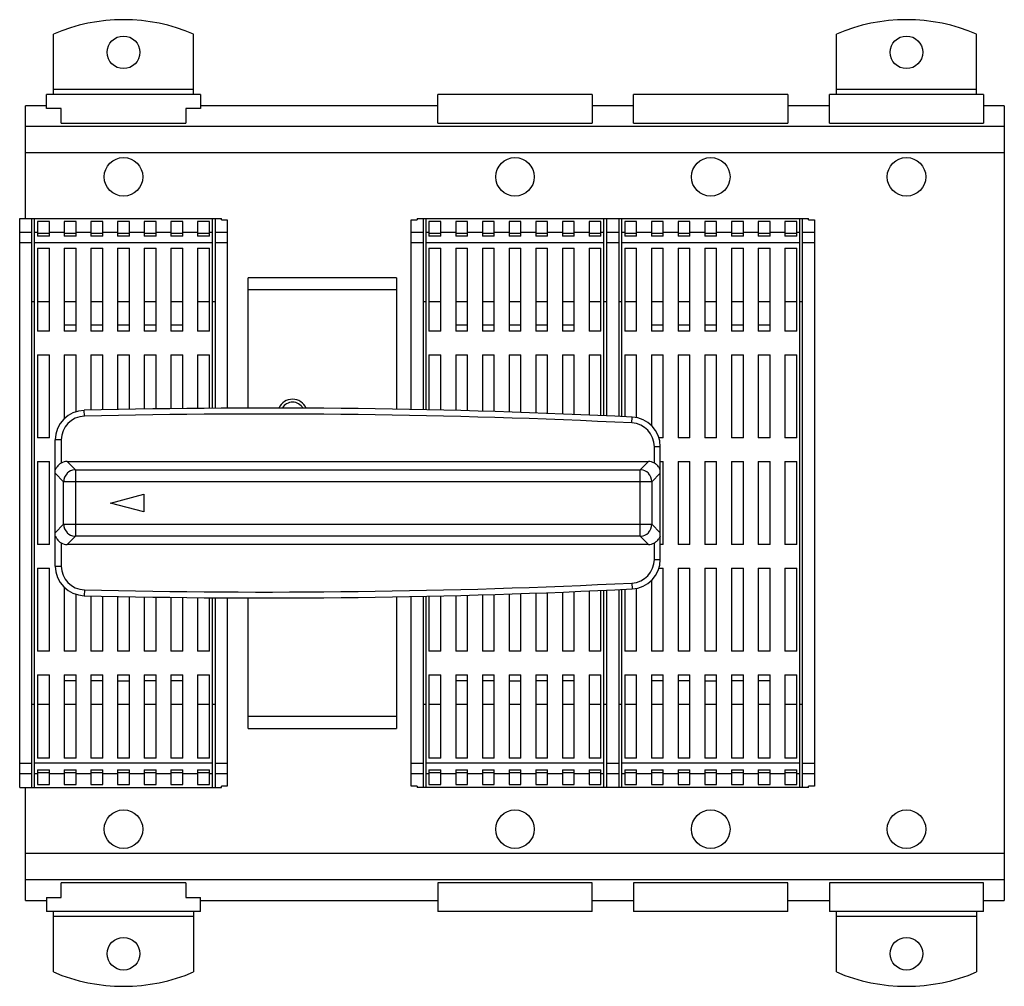
# Model space of a CAD drawing. Units: millimetres. Extents: x 26 to 577, y 23 to 575.
# Drawn here: x 220 to 386, y 215 to 378 of the extents above; entities that cross this region are included whole.
import ezdxf

# ---------------------------------------------------------------- set-up
doc = ezdxf.new("R2010")
doc.units = ezdxf.units.MM
doc.header["$LTSCALE"] = 39.111111
doc.layers.get('0').update_dxf_attribs({"linetype": 'CONTINUOUS'})
doc.layers.add('COPY_GEOM', color=7, linetype='CONTINUOUS')

msp = doc.modelspace()

# ---------------------------------------------------------------- linework, layer by layer
at = {"color": 7, "linetype": 'Continuous'}
for p, q in [((226.18, 365.26), (226.18, 375.45)), ((249.78, 365.26), (249.78, 375.45)), ((358.18, 365.26), (358.18, 375.45)), ((381.78, 365.26), (381.78, 375.45)), ((224.98, 362.91), (224.98, 365.26)), ((250.98, 365.26), (224.98, 365.26)), ((249.78, 366.09), (226.18, 366.09)), ((250.98, 365.26), (250.98, 362.91)), ((290.98, 360.41), (290.98, 365.26)), ((316.98, 365.26), (290.98, 365.26)), ((316.98, 365.26), (316.98, 360.41)), ((323.98, 360.41), (323.98, 365.26)), ((349.98, 365.26), (323.98, 365.26)), ((349.98, 365.26), (349.98, 360.41)), ((356.98, 360.41), (356.98, 365.26)), ((382.98, 365.26), (356.98, 365.26)), ((381.78, 366.09), (358.18, 366.09)), ((382.98, 365.26), (382.98, 360.41)), ((221.48, 344.37), (221.48, 363.37)), ((224.98, 363.37), (221.48, 363.37)), ((227.48, 362.91), (224.98, 362.91)), ((227.48, 360.41), (227.48, 362.91)), ((248.48, 362.91), (248.48, 360.41)), ((250.98, 362.91), (248.48, 362.91)), ((290.98, 363.37), (250.98, 363.37)), ((323.98, 363.37), (316.98, 363.37)), ((356.98, 363.37), (349.98, 363.37)), ((386.48, 363.37), (382.98, 363.37)), ((386.48, 363.37), (386.48, 229.37)), ((227.48, 360.41), (248.48, 360.41)), ((290.98, 360.41), (316.98, 360.41)), ((323.98, 360.41), (349.98, 360.41)), ((356.98, 360.41), (382.98, 360.41)), ((386.48, 359.86), (221.48, 359.86)), ((221.48, 355.47), (386.48, 355.47)), ((220.48, 248.37), (220.48, 344.37)), ((220.48, 344.37), (254.48, 344.37)), ((222.48, 344.37), (222.48, 248.37)), ((222.98, 248.37), (222.98, 344.37)), ((223.48, 343.86), (223.48, 341.37)), ((225.48, 343.86), (223.48, 343.86)), ((225.48, 341.37), (225.48, 343.86)), ((227.98, 343.86), (227.98, 341.37)), ((229.98, 343.86), (227.98, 343.86)), ((229.98, 341.37), (229.98, 343.86)), ((232.48, 343.86), (232.48, 341.37)), ((234.48, 343.86), (232.48, 343.86)), ((234.48, 341.37), (234.48, 343.86)), ((236.98, 343.86), (236.98, 341.37)), ((238.98, 343.86), (236.98, 343.86)), ((238.98, 341.37), (238.98, 343.86)), ((241.48, 343.86), (241.48, 341.37)), ((243.48, 343.86), (241.48, 343.86)), ((243.48, 341.37), (243.48, 343.86)), ((245.98, 343.86), (245.98, 341.37)), ((247.98, 343.86), (245.98, 343.86)), ((247.98, 341.37), (247.98, 343.86)), ((250.48, 343.86), (250.48, 341.37)), ((252.48, 343.86), (250.48, 343.86)), ((252.48, 341.37), (252.48, 343.86)), ((252.98, 312.34), (252.98, 344.37)), ((253.48, 312.34), (253.48, 344.37)), ((254.48, 344.1), (254.48, 344.37)), ((254.48, 344.1), (255.48, 344.1)), ((255.48, 344.1), (255.48, 312.35)), ((286.48, 312.13), (286.48, 344.1)), ((286.48, 344.1), (287.48, 344.1)), ((287.48, 344.37), (287.48, 344.1)), ((287.48, 344.37), (353.48, 344.37)), ((288.48, 344.37), (288.48, 312.09)), ((319.48, 311.06), (319.48, 344.37)), ((321.48, 344.37), (321.48, 310.97)), ((352.48, 248.37), (352.48, 344.37)), ((353.48, 344.1), (353.48, 344.37)), ((353.48, 344.1), (354.48, 344.1)), ((354.48, 344.1), (354.48, 248.64)), ((222.48, 342.01), (220.48, 342.01)), ((223.48, 342.01), (222.98, 342.01)), ((227.98, 342.01), (225.48, 342.01)), ((232.48, 342.01), (229.98, 342.01)), ((236.98, 342.01), (234.48, 342.01)), ((241.48, 342.01), (238.98, 342.01)), ((245.98, 342.01), (243.48, 342.01)), ((250.48, 342.01), (247.98, 342.01)), ((252.98, 342.01), (252.48, 342.01)), ((255.48, 342.01), (253.48, 342.01)), ((288.48, 342.01), (286.48, 342.01)), ((321.48, 342.01), (319.48, 342.01)), ((354.48, 342.01), (352.48, 342.01)), ((223.48, 341.86), (225.48, 341.86)), ((225.48, 341.37), (223.48, 341.37)), ((227.98, 341.86), (229.98, 341.86)), ((229.98, 341.37), (227.98, 341.37)), ((232.48, 341.86), (234.48, 341.86)), ((234.48, 341.37), (232.48, 341.37)), ((236.98, 341.86), (238.98, 341.86)), ((238.98, 341.37), (236.98, 341.37)), ((241.48, 341.86), (243.48, 341.86)), ((243.48, 341.37), (241.48, 341.37)), ((245.98, 341.86), (247.98, 341.86)), ((247.98, 341.37), (245.98, 341.37)), ((250.48, 341.86), (252.48, 341.86)), ((252.48, 341.37), (250.48, 341.37)), ((222.48, 340.26), (220.48, 340.26)), ((252.98, 340.26), (222.98, 340.26)), ((223.48, 339.37), (223.48, 325.37)), ((223.48, 339.37), (225.48, 339.37)), ((225.48, 325.37), (225.48, 339.37)), ((227.98, 339.37), (227.98, 325.37)), ((227.98, 339.37), (229.98, 339.37)), ((229.98, 325.37), (229.98, 339.37)), ((232.48, 339.37), (232.48, 325.37)), ((232.48, 339.37), (234.48, 339.37)), ((234.48, 325.37), (234.48, 339.37)), ((236.98, 339.37), (236.98, 325.37)), ((236.98, 339.37), (238.98, 339.37)), ((238.98, 325.37), (238.98, 339.37)), ((241.48, 339.37), (241.48, 325.37)), ((241.48, 339.37), (243.48, 339.37)), ((243.48, 325.37), (243.48, 339.37)), ((245.98, 339.37), (245.98, 325.37)), ((245.98, 339.37), (247.98, 339.37)), ((247.98, 325.37), (247.98, 339.37)), ((250.48, 339.37), (250.48, 325.37)), ((250.48, 339.37), (252.48, 339.37)), ((252.48, 325.37), (252.48, 339.37)), ((255.48, 340.26), (253.48, 340.26)), ((288.48, 340.26), (286.48, 340.26)), ((321.48, 340.26), (319.48, 340.26)), ((354.48, 340.26), (352.48, 340.26)), ((258.98, 312.37), (258.98, 334.37)), ((283.98, 334.37), (258.98, 334.37)), ((283.98, 334.37), (283.98, 312.19)), ((258.98, 332.37), (283.98, 332.37)), ((222.48, 330.37), (222.98, 330.37)), ((223.48, 330.37), (225.48, 330.37)), ((227.98, 330.37), (229.98, 330.37)), ((232.48, 330.37), (234.48, 330.37)), ((236.98, 330.37), (238.98, 330.37)), ((241.48, 330.37), (243.48, 330.37)), ((245.98, 330.37), (247.98, 330.37)), ((250.48, 330.37), (252.48, 330.37)), ((252.98, 330.37), (253.48, 330.37)), ((288.48, 330.37), (288.98, 330.37)), ((289.48, 330.37), (291.48, 330.37)), ((293.98, 330.37), (295.98, 330.37)), ((298.48, 330.37), (300.48, 330.37)), ((302.98, 330.37), (304.98, 330.37)), ((307.48, 330.37), (309.48, 330.37)), ((311.98, 330.37), (313.98, 330.37)), ((316.48, 330.37), (318.48, 330.37)), ((318.98, 330.37), (319.48, 330.37)), ((321.48, 330.37), (321.98, 330.37)), ((322.48, 330.37), (324.48, 330.37)), ((326.98, 330.37), (328.98, 330.37)), ((331.48, 330.37), (333.48, 330.37)), ((335.98, 330.37), (337.98, 330.37)), ((340.48, 330.37), (342.48, 330.37)), ((344.98, 330.37), (346.98, 330.37)), ((349.48, 330.37), (351.48, 330.37)), ((351.98, 330.37), (352.48, 330.37)), ((225.48, 325.37), (223.48, 325.37)), ((229.98, 326.37), (227.98, 326.37)), ((229.98, 325.37), (227.98, 325.37)), ((234.48, 326.37), (232.48, 326.37)), ((234.48, 325.37), (232.48, 325.37)), ((238.98, 326.37), (236.98, 326.37)), ((238.98, 325.37), (236.98, 325.37)), ((243.48, 326.37), (241.48, 326.37)), ((243.48, 325.37), (241.48, 325.37)), ((247.98, 326.37), (245.98, 326.37)), ((247.98, 325.37), (245.98, 325.37)), ((252.48, 325.37), (250.48, 325.37)), ((295.98, 326.37), (293.98, 326.37)), ((300.48, 326.37), (298.48, 326.37)), ((304.98, 326.37), (302.98, 326.37)), ((309.48, 326.37), (307.48, 326.37)), ((313.98, 326.37), (311.98, 326.37)), ((328.98, 326.37), (326.98, 326.37)), ((333.48, 326.37), (331.48, 326.37)), ((337.98, 326.37), (335.98, 326.37)), ((342.48, 326.37), (340.48, 326.37)), ((346.98, 326.37), (344.98, 326.37)), ((223.48, 321.37), (223.48, 307.37)), ((223.48, 321.37), (225.48, 321.37)), ((225.48, 307.37), (225.48, 321.37)), ((227.98, 321.37), (227.98, 310.57)), ((227.98, 321.37), (229.98, 321.37)), ((229.98, 311.77), (229.98, 321.37)), ((232.48, 321.37), (232.48, 312.03)), ((232.48, 321.37), (234.48, 321.37)), ((234.48, 312.07), (234.48, 321.37)), ((236.98, 321.37), (236.98, 312.12)), ((236.98, 321.37), (238.98, 321.37)), ((238.98, 312.16), (238.98, 321.37)), ((241.48, 321.37), (241.48, 312.21)), ((241.48, 321.37), (243.48, 321.37)), ((243.48, 312.24), (243.48, 321.37)), ((245.98, 321.37), (245.98, 312.27)), ((245.98, 321.37), (247.98, 321.37)), ((247.98, 312.29), (247.98, 321.37)), ((250.48, 321.37), (250.48, 312.32)), ((250.48, 321.37), (252.48, 321.37)), ((252.48, 312.34), (252.48, 321.37)), ((231.38, 311), (231.35, 312)), ((323.67, 309.87), (323.72, 310.87)), ((225.48, 307.37), (223.48, 307.37)), ((226.48, 285.74), (226.48, 307)), ((227.48, 307), (226.48, 307)), ((227.48, 307), (227.48, 303.11)), ((328.48, 305.87), (327.48, 305.87)), ((327.48, 303.11), (327.48, 305.87)), ((328.48, 286.87), (328.48, 305.87)), ((223.48, 303.37), (223.48, 289.37)), ((223.48, 303.37), (225.48, 303.37)), ((225.48, 289.37), (225.48, 303.37)), ((229.88, 301.96), (228.47, 303.37)), ((228.47, 303.37), (326.48, 303.37)), ((326.48, 303.37), (325.07, 301.96)), ((226.48, 301.38), (227.88, 299.97)), ((229.88, 301.96), (229.88, 290.78)), ((229.88, 301.96), (325.07, 301.96)), ((325.07, 290.78), (325.07, 301.96)), ((327.07, 299.97), (328.48, 301.38)), ((227.88, 292.78), (227.88, 299.97)), ((327.07, 299.97), (227.88, 299.97)), ((327.07, 299.97), (327.07, 292.78)), ((235.78, 296.37), (241.38, 297.87)), ((241.38, 297.87), (241.38, 294.87)), ((241.38, 294.87), (235.78, 296.37)), ((227.88, 292.78), (226.48, 291.37)), ((227.88, 292.78), (327.07, 292.78)), ((328.48, 291.37), (327.07, 292.78)), ((228.47, 289.37), (229.88, 290.78)), ((325.07, 290.78), (229.88, 290.78)), ((325.07, 290.78), (326.48, 289.37)), ((225.48, 289.37), (223.48, 289.37)), ((227.48, 289.64), (227.48, 285.74)), ((326.48, 289.37), (228.47, 289.37)), ((327.48, 286.87), (327.48, 289.64)), ((226.48, 285.74), (227.48, 285.74)), ((327.48, 286.87), (328.48, 286.87)), ((223.48, 285.37), (223.48, 271.37)), ((223.48, 285.37), (225.48, 285.37)), ((225.48, 271.37), (225.48, 285.37)), ((323.67, 282.88), (323.72, 281.88)), ((227.98, 282.17), (227.98, 271.37)), ((229.98, 271.37), (229.98, 280.97)), ((231.38, 281.74), (231.35, 280.74)), ((232.48, 280.72), (232.48, 271.37)), ((234.48, 271.37), (234.48, 280.68)), ((236.98, 280.63), (236.98, 271.37)), ((238.98, 271.37), (238.98, 280.59)), ((283.98, 280.56), (283.98, 258.37)), ((286.48, 248.64), (286.48, 280.61)), ((288.48, 280.65), (288.48, 248.37)), ((319.48, 248.37), (319.48, 281.69)), ((321.48, 281.78), (321.48, 248.37)), ((241.48, 280.54), (241.48, 271.37)), ((243.48, 271.37), (243.48, 280.51)), ((245.98, 280.48), (245.98, 271.37)), ((247.98, 271.37), (247.98, 280.46)), ((250.48, 280.42), (250.48, 271.37)), ((252.48, 271.37), (252.48, 280.4)), ((252.98, 248.37), (252.98, 280.4)), ((253.48, 248.37), (253.48, 280.4)), ((255.48, 280.39), (255.48, 248.64)), ((258.98, 258.37), (258.98, 280.38)), ((225.48, 271.37), (223.48, 271.37)), ((229.98, 271.37), (227.98, 271.37)), ((234.48, 271.37), (232.48, 271.37)), ((238.98, 271.37), (236.98, 271.37)), ((243.48, 271.37), (241.48, 271.37)), ((247.98, 271.37), (245.98, 271.37)), ((252.48, 271.37), (250.48, 271.37)), ((223.48, 267.37), (223.48, 253.37)), ((223.48, 267.37), (225.48, 267.37)), ((225.48, 253.37), (225.48, 267.37)), ((227.98, 267.37), (227.98, 253.37)), ((227.98, 267.37), (229.98, 267.37)), ((229.98, 253.37), (229.98, 267.37)), ((232.48, 267.37), (232.48, 253.37)), ((232.48, 267.37), (234.48, 267.37)), ((234.48, 253.37), (234.48, 267.37)), ((236.98, 267.37), (236.98, 253.37)), ((236.98, 267.37), (238.98, 267.37)), ((238.98, 253.37), (238.98, 267.37)), ((241.48, 267.37), (241.48, 253.37)), ((241.48, 267.37), (243.48, 267.37)), ((243.48, 253.37), (243.48, 267.37)), ((245.98, 267.37), (245.98, 253.37)), ((245.98, 267.37), (247.98, 267.37)), ((247.98, 253.37), (247.98, 267.37)), ((250.48, 267.37), (250.48, 253.37)), ((250.48, 267.37), (252.48, 267.37)), ((252.48, 253.37), (252.48, 267.37)), ((229.98, 266.37), (227.98, 266.37)), ((234.48, 266.37), (232.48, 266.37)), ((236.98, 266.37), (238.98, 266.37)), ((243.48, 266.37), (241.48, 266.37)), ((247.98, 266.37), (245.98, 266.37)), ((295.98, 266.37), (293.98, 266.37)), ((300.48, 266.37), (298.48, 266.37)), ((302.98, 266.37), (304.98, 266.37)), ((309.48, 266.37), (307.48, 266.37)), ((313.98, 266.37), (311.98, 266.37)), ((328.98, 266.37), (326.98, 266.37)), ((333.48, 266.37), (331.48, 266.37)), ((335.98, 266.37), (337.98, 266.37)), ((342.48, 266.37), (340.48, 266.37)), ((346.98, 266.37), (344.98, 266.37)), ((222.98, 262.37), (222.48, 262.37)), ((225.48, 262.37), (223.48, 262.37)), ((229.98, 262.37), (227.98, 262.37)), ((234.48, 262.37), (232.48, 262.37)), ((238.98, 262.37), (236.98, 262.37)), ((243.48, 262.37), (241.48, 262.37)), ((247.98, 262.37), (245.98, 262.37)), ((252.48, 262.37), (250.48, 262.37)), ((253.48, 262.37), (252.98, 262.37)), ((288.98, 262.37), (288.48, 262.37)), ((291.48, 262.37), (289.48, 262.37)), ((295.98, 262.37), (293.98, 262.37)), ((300.48, 262.37), (298.48, 262.37)), ((304.98, 262.37), (302.98, 262.37)), ((309.48, 262.37), (307.48, 262.37)), ((313.98, 262.37), (311.98, 262.37)), ((318.48, 262.37), (316.48, 262.37)), ((319.48, 262.37), (318.98, 262.37)), ((321.98, 262.37), (321.48, 262.37)), ((324.48, 262.37), (322.48, 262.37)), ((328.98, 262.37), (326.98, 262.37)), ((333.48, 262.37), (331.48, 262.37)), ((337.98, 262.37), (335.98, 262.37)), ((342.48, 262.37), (340.48, 262.37)), ((346.98, 262.37), (344.98, 262.37)), ((351.48, 262.37), (349.48, 262.37)), ((352.48, 262.37), (351.98, 262.37)), ((283.98, 260.37), (258.98, 260.37)), ((258.98, 258.37), (283.98, 258.37)), ((220.48, 252.48), (222.48, 252.48)), ((252.98, 252.48), (222.98, 252.48)), ((225.48, 253.37), (223.48, 253.37)), ((229.98, 253.37), (227.98, 253.37)), ((234.48, 253.37), (232.48, 253.37)), ((238.98, 253.37), (236.98, 253.37)), ((243.48, 253.37), (241.48, 253.37)), ((247.98, 253.37), (245.98, 253.37)), ((252.48, 253.37), (250.48, 253.37)), ((253.48, 252.48), (255.48, 252.48)), ((286.48, 252.48), (288.48, 252.48)), ((319.48, 252.48), (321.48, 252.48)), ((352.48, 252.48), (354.48, 252.48)), ((220.48, 250.74), (222.48, 250.74)), ((222.98, 250.74), (223.48, 250.74)), ((223.48, 251.37), (223.48, 248.88)), ((223.48, 251.37), (225.48, 251.37)), ((225.48, 250.88), (223.48, 250.88)), ((225.48, 248.88), (225.48, 251.37)), ((225.48, 250.74), (227.98, 250.74)), ((227.98, 251.37), (227.98, 248.88)), ((227.98, 251.37), (229.98, 251.37)), ((229.98, 250.88), (227.98, 250.88)), ((229.98, 248.88), (229.98, 251.37)), ((229.98, 250.74), (232.48, 250.74)), ((232.48, 251.37), (232.48, 248.88)), ((232.48, 251.37), (234.48, 251.37)), ((234.48, 250.88), (232.48, 250.88)), ((234.48, 248.88), (234.48, 251.37)), ((234.48, 250.74), (236.98, 250.74)), ((236.98, 251.37), (236.98, 248.88)), ((236.98, 251.37), (238.98, 251.37)), ((238.98, 250.88), (236.98, 250.88)), ((238.98, 248.88), (238.98, 251.37)), ((238.98, 250.74), (241.48, 250.74)), ((241.48, 251.37), (241.48, 248.88)), ((241.48, 251.37), (243.48, 251.37)), ((243.48, 250.88), (241.48, 250.88)), ((243.48, 248.88), (243.48, 251.37)), ((243.48, 250.74), (245.98, 250.74)), ((245.98, 251.37), (245.98, 248.88)), ((245.98, 251.37), (247.98, 251.37)), ((247.98, 250.88), (245.98, 250.88)), ((247.98, 248.88), (247.98, 251.37)), ((247.98, 250.74), (250.48, 250.74)), ((250.48, 251.37), (250.48, 248.88)), ((250.48, 251.37), (252.48, 251.37)), ((252.48, 250.88), (250.48, 250.88)), ((252.48, 248.88), (252.48, 251.37)), ((252.48, 250.74), (252.98, 250.74)), ((253.48, 250.74), (255.48, 250.74)), ((286.48, 250.74), (288.48, 250.74)), ((319.48, 250.74), (321.48, 250.74)), ((352.48, 250.74), (354.48, 250.74)), ((220.48, 248.37), (254.48, 248.37)), ((221.48, 229.37), (221.48, 248.37)), ((223.48, 248.88), (225.48, 248.88)), ((227.98, 248.88), (229.98, 248.88)), ((232.48, 248.88), (234.48, 248.88)), ((236.98, 248.88), (238.98, 248.88)), ((241.48, 248.88), (243.48, 248.88)), ((245.98, 248.88), (247.98, 248.88)), ((250.48, 248.88), (252.48, 248.88)), ((254.48, 248.37), (254.48, 248.64)), ((255.48, 248.64), (254.48, 248.64)), ((287.48, 248.64), (286.48, 248.64)), ((287.48, 248.64), (287.48, 248.37)), ((353.48, 248.37), (287.48, 248.37)), ((354.48, 248.64), (353.48, 248.64)), ((353.48, 248.37), (353.48, 248.64)), ((386.48, 237.28), (221.48, 237.28)), ((221.48, 232.89), (386.48, 232.89)), ((227.48, 229.83), (227.48, 232.33)), ((248.48, 232.33), (227.48, 232.33)), ((248.48, 232.33), (248.48, 229.83)), ((316.98, 232.33), (290.98, 232.33)), ((290.98, 232.33), (290.98, 227.49)), ((316.98, 227.49), (316.98, 232.33)), ((349.98, 232.33), (323.98, 232.33)), ((323.98, 232.33), (323.98, 227.49)), ((349.98, 227.49), (349.98, 232.33)), ((382.98, 232.33), (356.98, 232.33)), ((356.98, 232.33), (356.98, 227.49)), ((382.98, 227.49), (382.98, 232.33)), ((221.48, 229.37), (224.98, 229.37)), ((224.98, 229.83), (224.98, 227.49)), ((224.98, 229.83), (227.48, 229.83)), ((248.48, 229.83), (250.98, 229.83)), ((250.98, 227.49), (250.98, 229.83)), ((250.98, 229.37), (290.98, 229.37)), ((316.98, 229.37), (323.98, 229.37)), ((349.98, 229.37), (356.98, 229.37)), ((382.98, 229.37), (386.48, 229.37)), ((250.98, 227.49), (224.98, 227.49)), ((226.18, 217.29), (226.18, 227.49)), ((249.78, 227.49), (249.78, 217.29)), ((316.98, 227.49), (290.98, 227.49)), ((349.98, 227.49), (323.98, 227.49)), ((382.98, 227.49), (356.98, 227.49)), ((358.18, 217.29), (358.18, 227.49)), ((381.78, 227.49), (381.78, 217.29)), ((249.78, 226.65), (226.18, 226.65)), ((381.78, 226.65), (358.18, 226.65))]:
    msp.add_line(p, q, dxfattribs=at)
for centre, radius in [((237.98, 372.37), 2.75), ((369.98, 372.37), 2.75), ((237.98, 351.37), 3.25), ((303.98, 351.37), 3.25), ((336.98, 351.37), 3.25), ((369.98, 351.37), 3.25), ((237.98, 241.37), 3.25), ((303.98, 241.37), 3.25), ((336.98, 241.37), 3.25), ((369.98, 241.37), 3.25), ((237.98, 220.37), 2.75), ((369.98, 220.37), 2.75)]:
    msp.add_circle(centre, radius, dxfattribs=at)
for centre, radius, start, end in [((237.98, 347.87), 30, 66.8379, 113.1621), ((369.98, 347.87), 30, 66.8379, 113.1621), ((266.48, 311.37), 2.5, 23.1084, 156.4195), ((262.13, -940.59), 1252.97, 87.18262, 91.40773), ((266.48, 311.37), 2, 29.4398, 150.0947), ((231.48, 307), 5, 91.4077, 180), ((231.48, 307), 4, 91.4077, 180), ((262.13, -940.59), 1251.97, 87.18262, 91.40773), ((323.48, 305.87), 5, 0, 87.1826), ((323.48, 305.87), 4, 0, 87.1826), ((228.56, 301.18), 2.21, 133.0298, 144.2066), ((228.61, 301.13), 2.28, 119.8138, 133.0507), ((326.34, 301.12), 2.29, 46.9675, 60.1652), ((326.38, 301.17), 2.23, 35.8454, 46.9223), ((229.89, 299.96), 2, 134.9741, 179.6902), ((229.89, 299.96), 2.01, 94.2905, 135.0199), ((229.89, 299.97), 2, 90.2797, 94.2659), ((325.06, 299.97), 2, 85.7341, 89.7203), ((325.06, 299.96), 2.01, 44.9801, 85.7095), ((325.06, 299.96), 2, 0.3098, 45.0259), ((229.89, 292.79), 2, 180.3098, 225.0259), ((325.06, 292.79), 2, 314.9741, 359.6902), ((229.89, 292.79), 2.01, 224.9801, 265.7095), ((229.89, 292.78), 2, 265.7341, 269.7203), ((325.06, 292.78), 2, 270.2797, 274.2659), ((325.06, 292.79), 2.01, 274.2905, 315.0199), ((228.58, 291.58), 2.23, 215.8454, 226.9223), ((228.61, 291.62), 2.29, 226.9675, 240.1652), ((326.34, 291.62), 2.28, 299.8149, 313.0503), ((326.39, 291.56), 2.21, 313.0293, 324.2207), ((231.48, 285.74), 5, 180, 268.5923), ((231.48, 285.74), 4, 180, 268.5923), ((323.48, 286.87), 4, 272.8174, 360), ((323.48, 286.87), 5, 272.8174, 360), ((262.13, 1533.33), 1251.97, 268.59227, 272.81738), ((262.13, 1533.33), 1252.97, 268.59227, 272.81738), ((237.98, 244.87), 30, 246.8379, 293.1621), ((369.98, 244.87), 30, 246.8379, 293.1621)]:
    msp.add_arc(centre, radius, start, end, dxfattribs=at)
for centre, major_axis, start_param, end_param in [((228.48, 301.37), (1.42, -1.42), 2.358627, 2.878767), ((326.47, 301.37), (-1.42, -1.42), -2.878767, -2.358627), ((228.48, 291.38), (1.42, 1.42), -2.878767, -2.358627), ((326.47, 291.38), (1.42, -1.42), -0.782965, -0.262825)]:
    msp.add_ellipse(centre, major_axis=major_axis, ratio=0.995146, start_param=start_param, end_param=end_param, dxfattribs=at)
for points, knots in [([(226.48, 301.97), (226.48, 301.97), (226.48, 301.97), (226.48, 301.96), (226.48, 301.96), (226.48, 301.96), (226.49, 301.97), (226.5, 301.98), (226.5, 302), (226.52, 302.03), (226.53, 302.06), (226.55, 302.1), (226.58, 302.15), (226.61, 302.22), (226.67, 302.33), (226.73, 302.42), (226.77, 302.47)], [0, 0, 0, 0, 0.013259, 0.021718, 0.026245, 0.032323, 0.043127, 0.058612, 0.10126, 0.155339, 0.217153, 0.284356, 0.355476, 0.506116, 0.664889, 1, 1, 1, 1]), ([(328.48, 301.97), (328.48, 301.97), (328.48, 301.97), (328.48, 301.96), (328.47, 301.96), (328.47, 301.96), (328.46, 301.97), (328.46, 301.98), (328.45, 302), (328.43, 302.03), (328.42, 302.06), (328.4, 302.1), (328.38, 302.15), (328.34, 302.22), (328.28, 302.33), (328.22, 302.42), (328.18, 302.47)], [0, 0, 0, 0, 0.013259, 0.021718, 0.026245, 0.032323, 0.043127, 0.058612, 0.101258, 0.155337, 0.217152, 0.284354, 0.355474, 0.506114, 0.664887, 1, 1, 1, 1]), ([(226.48, 290.77), (226.48, 290.78), (226.48, 290.78), (226.48, 290.79), (226.48, 290.79), (226.48, 290.79), (226.49, 290.78), (226.5, 290.77), (226.5, 290.75), (226.52, 290.72), (226.53, 290.68), (226.55, 290.65), (226.58, 290.59), (226.61, 290.53), (226.67, 290.41), (226.73, 290.33), (226.77, 290.27)], [0, 0, 0, 0, 0.013259, 0.021718, 0.026245, 0.032323, 0.043127, 0.058612, 0.101258, 0.155337, 0.217152, 0.284354, 0.355474, 0.506114, 0.664887, 1, 1, 1, 1]), ([(328.48, 290.77), (328.48, 290.78), (328.48, 290.78), (328.48, 290.79), (328.47, 290.79), (328.47, 290.79), (328.46, 290.78), (328.46, 290.77), (328.45, 290.75), (328.43, 290.72), (328.42, 290.68), (328.4, 290.65), (328.38, 290.59), (328.34, 290.53), (328.28, 290.41), (328.22, 290.33), (328.18, 290.27)], [0, 0, 0, 0, 0.013263, 0.021727, 0.026256, 0.032331, 0.04313, 0.058617, 0.101258, 0.155337, 0.217156, 0.284365, 0.355493, 0.506153, 0.664954, 1, 1, 1, 1])]:
    msp.add_open_spline(points, degree=3, knots=knots, dxfattribs=at)
at = {"layer": 'COPY_GEOM', "color": 7, "linetype": 'Continuous'}
for p, q in [((288.98, 312.08), (288.98, 344.37)), ((289.48, 343.86), (289.48, 341.37)), ((291.48, 343.86), (289.48, 343.86)), ((291.48, 341.37), (291.48, 343.86)), ((293.98, 343.86), (293.98, 341.37)), ((295.98, 343.86), (293.98, 343.86)), ((295.98, 341.37), (295.98, 343.86)), ((298.48, 343.86), (298.48, 341.37)), ((300.48, 343.86), (298.48, 343.86)), ((300.48, 341.37), (300.48, 343.86)), ((302.98, 343.86), (302.98, 341.37)), ((304.98, 343.86), (302.98, 343.86)), ((304.98, 341.37), (304.98, 343.86)), ((307.48, 343.86), (307.48, 341.37)), ((309.48, 343.86), (307.48, 343.86)), ((309.48, 341.37), (309.48, 343.86)), ((311.98, 343.86), (311.98, 341.37)), ((313.98, 343.86), (311.98, 343.86)), ((313.98, 341.37), (313.98, 343.86)), ((316.48, 343.86), (316.48, 341.37)), ((318.48, 343.86), (316.48, 343.86)), ((318.48, 341.37), (318.48, 343.86)), ((318.98, 311.08), (318.98, 344.37)), ((321.98, 310.94), (321.98, 344.37)), ((322.48, 343.86), (322.48, 341.37)), ((324.48, 343.86), (322.48, 343.86)), ((324.48, 341.37), (324.48, 343.86)), ((326.98, 343.86), (326.98, 341.37)), ((328.98, 343.86), (326.98, 343.86)), ((328.98, 341.37), (328.98, 343.86)), ((331.48, 343.86), (331.48, 341.37)), ((333.48, 343.86), (331.48, 343.86)), ((333.48, 341.37), (333.48, 343.86)), ((335.98, 343.86), (335.98, 341.37)), ((337.98, 343.86), (335.98, 343.86)), ((337.98, 341.37), (337.98, 343.86)), ((340.48, 343.86), (340.48, 341.37)), ((342.48, 343.86), (340.48, 343.86)), ((342.48, 341.37), (342.48, 343.86)), ((344.98, 343.86), (344.98, 341.37)), ((346.98, 343.86), (344.98, 343.86)), ((346.98, 341.37), (346.98, 343.86)), ((349.48, 343.86), (349.48, 341.37)), ((351.48, 343.86), (349.48, 343.86)), ((351.48, 341.37), (351.48, 343.86)), ((351.98, 248.37), (351.98, 344.37)), ((289.48, 342.01), (288.98, 342.01)), ((293.98, 342.01), (291.48, 342.01)), ((298.48, 342.01), (295.98, 342.01)), ((302.98, 342.01), (300.48, 342.01)), ((307.48, 342.01), (304.98, 342.01)), ((311.98, 342.01), (309.48, 342.01)), ((316.48, 342.01), (313.98, 342.01)), ((318.98, 342.01), (318.48, 342.01)), ((322.48, 342.01), (321.98, 342.01)), ((326.98, 342.01), (324.48, 342.01)), ((331.48, 342.01), (328.98, 342.01)), ((335.98, 342.01), (333.48, 342.01)), ((340.48, 342.01), (337.98, 342.01)), ((344.98, 342.01), (342.48, 342.01)), ((349.48, 342.01), (346.98, 342.01)), ((351.98, 342.01), (351.48, 342.01)), ((289.48, 341.86), (291.48, 341.86)), ((291.48, 341.37), (289.48, 341.37)), ((293.98, 341.86), (295.98, 341.86)), ((295.98, 341.37), (293.98, 341.37)), ((298.48, 341.86), (300.48, 341.86)), ((300.48, 341.37), (298.48, 341.37)), ((302.98, 341.86), (304.98, 341.86)), ((304.98, 341.37), (302.98, 341.37)), ((307.48, 341.86), (309.48, 341.86)), ((309.48, 341.37), (307.48, 341.37)), ((311.98, 341.86), (313.98, 341.86)), ((313.98, 341.37), (311.98, 341.37)), ((316.48, 341.86), (318.48, 341.86)), ((318.48, 341.37), (316.48, 341.37)), ((322.48, 341.86), (324.48, 341.86)), ((324.48, 341.37), (322.48, 341.37)), ((326.98, 341.86), (328.98, 341.86)), ((328.98, 341.37), (326.98, 341.37)), ((331.48, 341.86), (333.48, 341.86)), ((333.48, 341.37), (331.48, 341.37)), ((335.98, 341.86), (337.98, 341.86)), ((337.98, 341.37), (335.98, 341.37)), ((340.48, 341.86), (342.48, 341.86)), ((342.48, 341.37), (340.48, 341.37)), ((344.98, 341.86), (346.98, 341.86)), ((346.98, 341.37), (344.98, 341.37)), ((349.48, 341.86), (351.48, 341.86)), ((351.48, 341.37), (349.48, 341.37)), ((318.98, 340.26), (288.98, 340.26)), ((289.48, 339.37), (289.48, 325.37)), ((289.48, 339.37), (291.48, 339.37)), ((291.48, 325.37), (291.48, 339.37)), ((293.98, 339.37), (293.98, 325.37)), ((293.98, 339.37), (295.98, 339.37)), ((295.98, 325.37), (295.98, 339.37)), ((298.48, 339.37), (298.48, 325.37)), ((298.48, 339.37), (300.48, 339.37)), ((300.48, 325.37), (300.48, 339.37)), ((302.98, 339.37), (302.98, 325.37)), ((302.98, 339.37), (304.98, 339.37)), ((304.98, 325.37), (304.98, 339.37)), ((307.48, 339.37), (307.48, 325.37)), ((307.48, 339.37), (309.48, 339.37)), ((309.48, 325.37), (309.48, 339.37)), ((311.98, 339.37), (311.98, 325.37)), ((311.98, 339.37), (313.98, 339.37)), ((313.98, 325.37), (313.98, 339.37)), ((316.48, 339.37), (316.48, 325.37)), ((316.48, 339.37), (318.48, 339.37)), ((318.48, 325.37), (318.48, 339.37)), ((351.98, 340.26), (321.98, 340.26)), ((322.48, 339.37), (322.48, 325.37)), ((322.48, 339.37), (324.48, 339.37)), ((324.48, 325.37), (324.48, 339.37)), ((326.98, 339.37), (326.98, 325.37)), ((326.98, 339.37), (328.98, 339.37)), ((328.98, 325.37), (328.98, 339.37)), ((331.48, 339.37), (331.48, 325.37)), ((331.48, 339.37), (333.48, 339.37)), ((333.48, 325.37), (333.48, 339.37)), ((335.98, 339.37), (335.98, 325.37)), ((335.98, 339.37), (337.98, 339.37)), ((337.98, 325.37), (337.98, 339.37)), ((340.48, 339.37), (340.48, 325.37)), ((340.48, 339.37), (342.48, 339.37)), ((342.48, 325.37), (342.48, 339.37)), ((344.98, 339.37), (344.98, 325.37)), ((344.98, 339.37), (346.98, 339.37)), ((346.98, 325.37), (346.98, 339.37)), ((349.48, 339.37), (349.48, 325.37)), ((349.48, 339.37), (351.48, 339.37)), ((351.48, 325.37), (351.48, 339.37)), ((291.48, 325.37), (289.48, 325.37)), ((295.98, 325.37), (293.98, 325.37)), ((300.48, 325.37), (298.48, 325.37)), ((304.98, 325.37), (302.98, 325.37)), ((309.48, 325.37), (307.48, 325.37)), ((313.98, 325.37), (311.98, 325.37)), ((318.48, 325.37), (316.48, 325.37)), ((324.48, 325.37), (322.48, 325.37)), ((328.98, 325.37), (326.98, 325.37)), ((333.48, 325.37), (331.48, 325.37)), ((337.98, 325.37), (335.98, 325.37)), ((342.48, 325.37), (340.48, 325.37)), ((346.98, 325.37), (344.98, 325.37)), ((351.48, 325.37), (349.48, 325.37)), ((289.48, 321.37), (289.48, 312.07)), ((289.48, 321.37), (291.48, 321.37)), ((291.48, 312.03), (291.48, 321.37)), ((293.98, 321.37), (293.98, 311.97)), ((293.98, 321.37), (295.98, 321.37)), ((295.98, 311.91), (295.98, 321.37)), ((298.48, 321.37), (298.48, 311.84)), ((298.48, 321.37), (300.48, 321.37)), ((300.48, 311.79), (300.48, 321.37)), ((302.98, 321.37), (302.98, 311.71)), ((302.98, 321.37), (304.98, 321.37)), ((304.98, 311.64), (304.98, 321.37)), ((307.48, 321.37), (307.48, 311.55)), ((307.48, 321.37), (309.48, 321.37)), ((309.48, 311.48), (309.48, 321.37)), ((311.98, 321.37), (311.98, 311.38)), ((311.98, 321.37), (313.98, 321.37)), ((313.98, 311.31), (313.98, 321.37)), ((316.48, 321.37), (316.48, 311.19)), ((316.48, 321.37), (318.48, 321.37)), ((318.48, 311.1), (318.48, 321.37)), ((322.48, 321.37), (322.48, 310.92)), ((322.48, 321.37), (324.48, 321.37)), ((324.48, 310.77), (324.48, 321.37)), ((326.98, 321.37), (326.98, 309.44)), ((326.98, 321.37), (328.98, 321.37)), ((328.98, 307.37), (328.98, 321.37)), ((331.48, 321.37), (331.48, 307.37)), ((331.48, 321.37), (333.48, 321.37)), ((333.48, 307.37), (333.48, 321.37)), ((335.98, 321.37), (337.98, 321.37)), ((335.98, 321.37), (335.98, 307.37)), ((337.98, 307.37), (337.98, 321.37)), ((340.48, 321.37), (342.48, 321.37)), ((340.48, 321.37), (340.48, 307.37)), ((342.48, 307.37), (342.48, 321.37)), ((344.98, 321.37), (346.98, 321.37)), ((344.98, 321.37), (344.98, 307.37)), ((346.98, 307.37), (346.98, 321.37)), ((349.48, 321.37), (351.48, 321.37)), ((349.48, 321.37), (349.48, 307.37)), ((351.48, 307.37), (351.48, 321.37)), ((328.98, 307.37), (328.24, 307.37)), ((333.48, 307.37), (331.48, 307.37)), ((337.98, 307.37), (335.98, 307.37)), ((342.48, 307.37), (340.48, 307.37)), ((346.98, 307.37), (344.98, 307.37)), ((351.48, 307.37), (349.48, 307.37)), ((328.48, 303.37), (328.98, 303.37)), ((328.98, 289.37), (328.98, 303.37)), ((331.48, 303.37), (333.48, 303.37)), ((331.48, 303.37), (331.48, 289.37)), ((333.48, 289.37), (333.48, 303.37)), ((335.98, 303.37), (337.98, 303.37)), ((335.98, 303.37), (335.98, 289.37)), ((337.98, 289.37), (337.98, 303.37)), ((340.48, 303.37), (342.48, 303.37)), ((340.48, 303.37), (340.48, 289.37)), ((342.48, 289.37), (342.48, 303.37)), ((344.98, 303.37), (346.98, 303.37)), ((344.98, 303.37), (344.98, 289.37)), ((346.98, 289.37), (346.98, 303.37)), ((349.48, 303.37), (351.48, 303.37)), ((349.48, 303.37), (349.48, 289.37)), ((351.48, 289.37), (351.48, 303.37)), ((328.98, 289.37), (328.48, 289.37)), ((333.48, 289.37), (331.48, 289.37)), ((337.98, 289.37), (335.98, 289.37)), ((342.48, 289.37), (340.48, 289.37)), ((346.98, 289.37), (344.98, 289.37)), ((351.48, 289.37), (349.48, 289.37)), ((328.24, 285.37), (328.98, 285.37)), ((328.98, 271.37), (328.98, 285.37)), ((331.48, 285.37), (333.48, 285.37)), ((331.48, 285.37), (331.48, 271.37)), ((333.48, 271.37), (333.48, 285.37)), ((335.98, 285.37), (337.98, 285.37)), ((335.98, 285.37), (335.98, 271.37)), ((337.98, 271.37), (337.98, 285.37)), ((340.48, 285.37), (342.48, 285.37)), ((340.48, 285.37), (340.48, 271.37)), ((342.48, 271.37), (342.48, 285.37)), ((344.98, 285.37), (346.98, 285.37)), ((344.98, 285.37), (344.98, 271.37)), ((346.98, 271.37), (346.98, 285.37)), ((349.48, 285.37), (351.48, 285.37)), ((349.48, 285.37), (349.48, 271.37)), ((351.48, 271.37), (351.48, 285.37)), ((326.98, 283.3), (326.98, 271.37)), ((288.98, 248.37), (288.98, 280.66)), ((289.48, 280.67), (289.48, 271.37)), ((291.48, 271.37), (291.48, 280.71)), ((293.98, 280.77), (293.98, 271.37)), ((295.98, 271.37), (295.98, 280.83)), ((298.48, 280.9), (298.48, 271.37)), ((300.48, 271.37), (300.48, 280.96)), ((302.98, 281.03), (302.98, 271.37)), ((304.98, 271.37), (304.98, 281.1)), ((307.48, 281.2), (307.48, 271.37)), ((309.48, 271.37), (309.48, 281.27)), ((311.98, 281.36), (311.98, 271.37)), ((313.98, 271.37), (313.98, 281.44)), ((316.48, 281.55), (316.48, 271.37)), ((318.48, 271.37), (318.48, 281.64)), ((318.98, 248.37), (318.98, 281.67)), ((321.98, 248.37), (321.98, 281.8)), ((322.48, 281.82), (322.48, 271.37)), ((324.48, 271.37), (324.48, 281.98)), ((291.48, 271.37), (289.48, 271.37)), ((295.98, 271.37), (293.98, 271.37)), ((300.48, 271.37), (298.48, 271.37)), ((304.98, 271.37), (302.98, 271.37)), ((309.48, 271.37), (307.48, 271.37)), ((313.98, 271.37), (311.98, 271.37)), ((318.48, 271.37), (316.48, 271.37)), ((324.48, 271.37), (322.48, 271.37)), ((328.98, 271.37), (326.98, 271.37)), ((333.48, 271.37), (331.48, 271.37)), ((337.98, 271.37), (335.98, 271.37)), ((342.48, 271.37), (340.48, 271.37)), ((346.98, 271.37), (344.98, 271.37)), ((351.48, 271.37), (349.48, 271.37)), ((289.48, 267.37), (291.48, 267.37)), ((289.48, 267.37), (289.48, 253.37)), ((291.48, 253.37), (291.48, 267.37)), ((293.98, 267.37), (295.98, 267.37)), ((293.98, 267.37), (293.98, 253.37)), ((295.98, 253.37), (295.98, 267.37)), ((298.48, 267.37), (300.48, 267.37)), ((298.48, 267.37), (298.48, 253.37)), ((300.48, 253.37), (300.48, 267.37)), ((302.98, 267.37), (304.98, 267.37)), ((302.98, 267.37), (302.98, 253.37)), ((304.98, 253.37), (304.98, 267.37)), ((307.48, 267.37), (309.48, 267.37)), ((307.48, 267.37), (307.48, 253.37)), ((309.48, 253.37), (309.48, 267.37)), ((311.98, 267.37), (313.98, 267.37)), ((311.98, 267.37), (311.98, 253.37)), ((313.98, 253.37), (313.98, 267.37)), ((316.48, 267.37), (318.48, 267.37)), ((316.48, 267.37), (316.48, 253.37)), ((318.48, 253.37), (318.48, 267.37)), ((322.48, 267.37), (324.48, 267.37)), ((322.48, 267.37), (322.48, 253.37)), ((324.48, 253.37), (324.48, 267.37)), ((326.98, 267.37), (328.98, 267.37)), ((326.98, 267.37), (326.98, 253.37)), ((328.98, 253.37), (328.98, 267.37)), ((331.48, 267.37), (333.48, 267.37)), ((331.48, 267.37), (331.48, 253.37)), ((333.48, 253.37), (333.48, 267.37)), ((335.98, 267.37), (337.98, 267.37)), ((335.98, 267.37), (335.98, 253.37)), ((337.98, 253.37), (337.98, 267.37)), ((340.48, 267.37), (342.48, 267.37)), ((340.48, 267.37), (340.48, 253.37)), ((342.48, 253.37), (342.48, 267.37)), ((344.98, 267.37), (346.98, 267.37)), ((344.98, 267.37), (344.98, 253.37)), ((346.98, 253.37), (346.98, 267.37)), ((349.48, 267.37), (351.48, 267.37)), ((349.48, 267.37), (349.48, 253.37)), ((351.48, 253.37), (351.48, 267.37)), ((318.98, 252.48), (288.98, 252.48)), ((291.48, 253.37), (289.48, 253.37)), ((295.98, 253.37), (293.98, 253.37)), ((300.48, 253.37), (298.48, 253.37)), ((304.98, 253.37), (302.98, 253.37)), ((309.48, 253.37), (307.48, 253.37)), ((313.98, 253.37), (311.98, 253.37)), ((318.48, 253.37), (316.48, 253.37)), ((351.98, 252.48), (321.98, 252.48)), ((324.48, 253.37), (322.48, 253.37)), ((328.98, 253.37), (326.98, 253.37)), ((333.48, 253.37), (331.48, 253.37)), ((337.98, 253.37), (335.98, 253.37)), ((342.48, 253.37), (340.48, 253.37)), ((346.98, 253.37), (344.98, 253.37)), ((351.48, 253.37), (349.48, 253.37)), ((288.98, 250.74), (289.48, 250.74)), ((289.48, 251.37), (291.48, 251.37)), ((289.48, 251.37), (289.48, 248.88)), ((291.48, 250.88), (289.48, 250.88)), ((291.48, 248.88), (291.48, 251.37)), ((291.48, 250.74), (293.98, 250.74)), ((293.98, 251.37), (295.98, 251.37)), ((293.98, 251.37), (293.98, 248.88)), ((295.98, 250.88), (293.98, 250.88)), ((295.98, 248.88), (295.98, 251.37)), ((295.98, 250.74), (298.48, 250.74)), ((298.48, 251.37), (300.48, 251.37)), ((298.48, 251.37), (298.48, 248.88)), ((300.48, 250.88), (298.48, 250.88)), ((300.48, 248.88), (300.48, 251.37)), ((300.48, 250.74), (302.98, 250.74)), ((302.98, 251.37), (304.98, 251.37)), ((302.98, 251.37), (302.98, 248.88)), ((304.98, 250.88), (302.98, 250.88)), ((304.98, 248.88), (304.98, 251.37)), ((304.98, 250.74), (307.48, 250.74)), ((307.48, 251.37), (309.48, 251.37)), ((307.48, 251.37), (307.48, 248.88)), ((309.48, 250.88), (307.48, 250.88)), ((309.48, 248.88), (309.48, 251.37)), ((309.48, 250.74), (311.98, 250.74)), ((311.98, 251.37), (313.98, 251.37)), ((311.98, 251.37), (311.98, 248.88)), ((313.98, 250.88), (311.98, 250.88)), ((313.98, 248.88), (313.98, 251.37)), ((313.98, 250.74), (316.48, 250.74)), ((316.48, 251.37), (318.48, 251.37)), ((316.48, 251.37), (316.48, 248.88)), ((318.48, 250.88), (316.48, 250.88)), ((318.48, 248.88), (318.48, 251.37)), ((318.48, 250.74), (318.98, 250.74)), ((321.98, 250.74), (322.48, 250.74)), ((322.48, 251.37), (324.48, 251.37)), ((322.48, 251.37), (322.48, 248.88)), ((324.48, 250.88), (322.48, 250.88)), ((324.48, 248.88), (324.48, 251.37)), ((324.48, 250.74), (326.98, 250.74)), ((326.98, 251.37), (328.98, 251.37)), ((326.98, 251.37), (326.98, 248.88)), ((328.98, 250.88), (326.98, 250.88)), ((328.98, 248.88), (328.98, 251.37)), ((328.98, 250.74), (331.48, 250.74)), ((331.48, 251.37), (333.48, 251.37)), ((331.48, 251.37), (331.48, 248.88)), ((333.48, 250.88), (331.48, 250.88)), ((333.48, 248.88), (333.48, 251.37)), ((333.48, 250.74), (335.98, 250.74)), ((335.98, 251.37), (337.98, 251.37)), ((335.98, 251.37), (335.98, 248.88)), ((337.98, 250.88), (335.98, 250.88)), ((337.98, 248.88), (337.98, 251.37)), ((337.98, 250.74), (340.48, 250.74)), ((340.48, 251.37), (342.48, 251.37)), ((340.48, 251.37), (340.48, 248.88)), ((342.48, 250.88), (340.48, 250.88)), ((342.48, 248.88), (342.48, 251.37)), ((342.48, 250.74), (344.98, 250.74)), ((344.98, 251.37), (346.98, 251.37)), ((344.98, 251.37), (344.98, 248.88)), ((346.98, 250.88), (344.98, 250.88)), ((346.98, 248.88), (346.98, 251.37)), ((346.98, 250.74), (349.48, 250.74)), ((349.48, 251.37), (351.48, 251.37)), ((349.48, 251.37), (349.48, 248.88)), ((351.48, 250.88), (349.48, 250.88)), ((351.48, 248.88), (351.48, 251.37)), ((351.48, 250.74), (351.98, 250.74)), ((289.48, 248.88), (291.48, 248.88)), ((293.98, 248.88), (295.98, 248.88)), ((298.48, 248.88), (300.48, 248.88)), ((302.98, 248.88), (304.98, 248.88)), ((307.48, 248.88), (309.48, 248.88)), ((311.98, 248.88), (313.98, 248.88)), ((316.48, 248.88), (318.48, 248.88)), ((322.48, 248.88), (324.48, 248.88)), ((326.98, 248.88), (328.98, 248.88)), ((331.48, 248.88), (333.48, 248.88)), ((335.98, 248.88), (337.98, 248.88)), ((340.48, 248.88), (342.48, 248.88)), ((344.98, 248.88), (346.98, 248.88)), ((349.48, 248.88), (351.48, 248.88))]:
    msp.add_line(p, q, dxfattribs=at)

doc.saveas('drawing.dxf')
